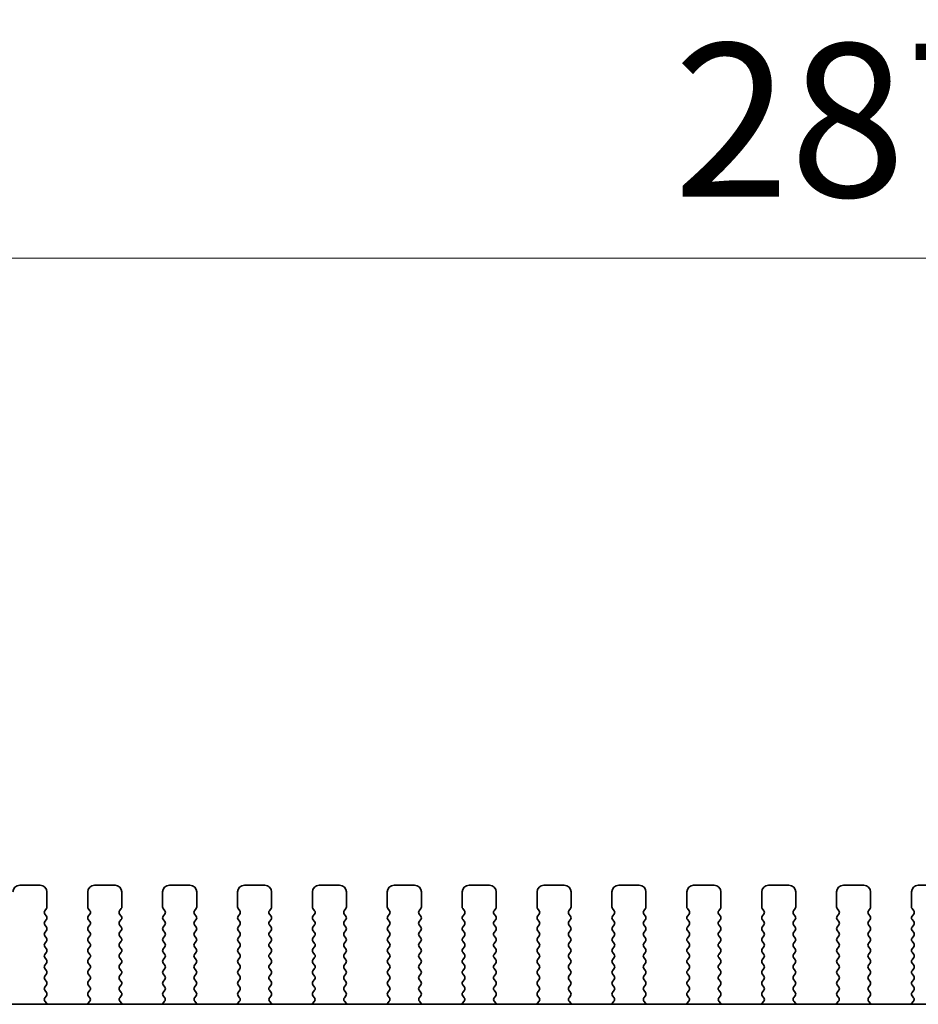
# Model space of a CAD drawing. Units: millimetres. Extents: x 0 to 7273, y 0 to 1264.
# Drawn here: x 1943 to 2009, y 603 to 675 of the extents above; entities that cross this region are included whole.
import ezdxf

# ---------------------------------------------------------------- set-up
doc = ezdxf.new("R2010")
doc.units = ezdxf.units.MM
doc.header["$LTSCALE"] = 3
doc.layers.get('Defpoints').update_dxf_attribs({"lineweight": 25})
for name, color, linetype, lineweight in [('Dimension (ISO)', 7, 'Continuous', 18), ('Dimension (ISO) @ 1', 7, 'Continuous', 18), ('Visible (ISO)', 7, 'Continuous', 35)]:
    doc.layers.add(name, color=color, linetype=linetype, lineweight=lineweight)
doc.styles.add('Note Text (TK)', font='MS PGothic.ttf')
doc.dimstyles.new('Default - Method 1b (TK)', dxfattribs={"dimscale": 3, "dimtxt": 2.5, "dimasz": 2.5, "dimexe": 1, "dimexo": 1.5, "dimgap": 1, "dimtad": 1, "dimrnd": 1e-08, "dimdsep": 46, "dimtxsty": 'Note Text (TK)', "dimcen": 0.09, "dimdle": 5, "dimclrd": 100, "dimclre": 100, "dimclrt": 7, "dimadec": 1, "dimazin": 1, "dimtfac": 1, "dimtmove": 0, "dimatfit": 3, "dimfxl": 1, "dimtolj": 1, "dimlwd": -1, "dimlwe": -1, "dimarcsym": 0})

# ---------------------------------------------------------------- blocks, each defined once
blk = doc.blocks.new('*D28')
at = {"layer": 'Defpoints', "color": 0}
for p in [(2170.404, 657.569), (1882.904, 603.569), (2170.404, 603.569)]:
    blk.add_point(p, dxfattribs=at)
at = {"layer": 'Dimension (ISO)', "color": 100}
for p, q in [((1882.904, 610.319), (1882.904, 662.069)), ((2170.404, 610.319), (2170.404, 662.069)), ((1894.154, 657.569), (2159.154, 657.569))]:
    blk.add_line(p, q, dxfattribs=at)
for points in [[(1894.154, 659.444), (1894.154, 655.694), (1882.904, 657.569)], [(2159.154, 659.444), (2159.154, 655.694), (2170.404, 657.569)]]:
    blk.add_solid(points, dxfattribs=at)
at = {"layer": 'Dimension (ISO)', "color": 7, "insert": (1991.434, 667.694), "char_height": 11.25, "attachment_point": 4, "style": 'Note Text (TK)'}
blk.add_mtext('\\A1;287.5±0.5', dxfattribs=at)

msp = doc.modelspace()

# ---------------------------------------------------------------- linework, layer by layer
at = {"layer": 'Visible (ISO)'}
for p, q in [((1944.9045, 611.508), (1943.4045, 611.508)), ((1950.4045, 611.508), (1948.9045, 611.508)), ((1955.9045, 611.508), (1954.4045, 611.508)), ((1961.4045, 611.508), (1959.9045, 611.508)), ((1966.9045, 611.508), (1965.4045, 611.508)), ((1972.4045, 611.508), (1970.9045, 611.508)), ((1977.9045, 611.508), (1976.4045, 611.508)), ((1983.4045, 611.508), (1981.9045, 611.508)), ((1988.9045, 611.508), (1987.4045, 611.508)), ((1994.4045, 611.508), (1992.9045, 611.508)), ((1999.9045, 611.508), (1998.4045, 611.508)), ((2005.4045, 611.508), (2003.9045, 611.508)), ((2010.9045, 611.508), (2009.4045, 611.508)), ((1945.4045, 609.908), (1945.4045, 611.008)), ((1948.4045, 611.008), (1948.4045, 609.908)), ((1950.9045, 609.908), (1950.9045, 611.008)), ((1953.9045, 611.008), (1953.9045, 609.908)), ((1956.4045, 609.908), (1956.4045, 611.008)), ((1959.4045, 611.008), (1959.4045, 609.908)), ((1961.9045, 609.908), (1961.9045, 611.008)), ((1964.9045, 611.008), (1964.9045, 609.908)), ((1967.4045, 609.908), (1967.4045, 611.008)), ((1970.4045, 611.008), (1970.4045, 609.908)), ((1972.9045, 609.908), (1972.9045, 611.008)), ((1975.9045, 611.008), (1975.9045, 609.908)), ((1978.4045, 609.908), (1978.4045, 611.008)), ((1981.4045, 611.008), (1981.4045, 609.908)), ((1983.9045, 609.908), (1983.9045, 611.008)), ((1986.9045, 611.008), (1986.9045, 609.908)), ((1989.4045, 609.908), (1989.4045, 611.008)), ((1992.4045, 611.008), (1992.4045, 609.908)), ((1994.9045, 609.908), (1994.9045, 611.008)), ((1997.9045, 611.008), (1997.9045, 609.908)), ((2000.4045, 609.908), (2000.4045, 611.008)), ((2003.4045, 611.008), (2003.4045, 609.908)), ((2005.9045, 609.908), (2005.9045, 611.008)), ((2008.9045, 611.008), (2008.9045, 609.908)), ((1945.2445, 609.628), (1945.3645, 609.788)), ((1948.4445, 609.788), (1948.5645, 609.628)), ((1950.7445, 609.628), (1950.8645, 609.788)), ((1953.9445, 609.788), (1954.0645, 609.628)), ((1956.2445, 609.628), (1956.3645, 609.788)), ((1959.4445, 609.788), (1959.5645, 609.628)), ((1961.7445, 609.628), (1961.8645, 609.788)), ((1964.9445, 609.788), (1965.0645, 609.628)), ((1967.2445, 609.628), (1967.3645, 609.788)), ((1970.4445, 609.788), (1970.5645, 609.628)), ((1972.7445, 609.628), (1972.8645, 609.788)), ((1975.9445, 609.788), (1976.0645, 609.628)), ((1978.2445, 609.628), (1978.3645, 609.788)), ((1981.4445, 609.788), (1981.5645, 609.628)), ((1983.7445, 609.628), (1983.8645, 609.788)), ((1986.9445, 609.788), (1987.0645, 609.628)), ((1989.2445, 609.628), (1989.3645, 609.788)), ((1992.4445, 609.788), (1992.5645, 609.628)), ((1994.7445, 609.628), (1994.8645, 609.788)), ((1997.9445, 609.788), (1998.0645, 609.628)), ((2000.2445, 609.628), (2000.3645, 609.788)), ((2003.4445, 609.788), (2003.5645, 609.628)), ((2005.7445, 609.628), (2005.8645, 609.788)), ((2008.9445, 609.788), (2009.0645, 609.628)), ((1945.3645, 609.228), (1945.2445, 609.388)), ((1945.2445, 608.828), (1945.3645, 608.988)), ((1948.5645, 609.388), (1948.4445, 609.228)), ((1948.4445, 608.988), (1948.5645, 608.828)), ((1950.8645, 609.228), (1950.7445, 609.388)), ((1950.7445, 608.828), (1950.8645, 608.988)), ((1954.0645, 609.388), (1953.9445, 609.228)), ((1953.9445, 608.988), (1954.0645, 608.828)), ((1956.3645, 609.228), (1956.2445, 609.388)), ((1956.2445, 608.828), (1956.3645, 608.988)), ((1959.5645, 609.388), (1959.4445, 609.228)), ((1959.4445, 608.988), (1959.5645, 608.828)), ((1961.8645, 609.228), (1961.7445, 609.388)), ((1961.7445, 608.828), (1961.8645, 608.988)), ((1965.0645, 609.388), (1964.9445, 609.228)), ((1964.9445, 608.988), (1965.0645, 608.828)), ((1967.3645, 609.228), (1967.2445, 609.388)), ((1967.2445, 608.828), (1967.3645, 608.988)), ((1970.5645, 609.388), (1970.4445, 609.228)), ((1970.4445, 608.988), (1970.5645, 608.828)), ((1972.8645, 609.228), (1972.7445, 609.388)), ((1972.7445, 608.828), (1972.8645, 608.988)), ((1976.0645, 609.388), (1975.9445, 609.228)), ((1975.9445, 608.988), (1976.0645, 608.828)), ((1978.3645, 609.228), (1978.2445, 609.388)), ((1978.2445, 608.828), (1978.3645, 608.988)), ((1981.5645, 609.388), (1981.4445, 609.228)), ((1981.4445, 608.988), (1981.5645, 608.828)), ((1983.8645, 609.228), (1983.7445, 609.388)), ((1983.7445, 608.828), (1983.8645, 608.988)), ((1987.0645, 609.388), (1986.9445, 609.228)), ((1986.9445, 608.988), (1987.0645, 608.828)), ((1989.3645, 609.228), (1989.2445, 609.388)), ((1989.2445, 608.828), (1989.3645, 608.988)), ((1992.5645, 609.388), (1992.4445, 609.228)), ((1992.4445, 608.988), (1992.5645, 608.828)), ((1994.8645, 609.228), (1994.7445, 609.388)), ((1994.7445, 608.828), (1994.8645, 608.988)), ((1998.0645, 609.388), (1997.9445, 609.228)), ((1997.9445, 608.988), (1998.0645, 608.828)), ((2000.3645, 609.228), (2000.2445, 609.388)), ((2000.2445, 608.828), (2000.3645, 608.988)), ((2003.5645, 609.388), (2003.4445, 609.228)), ((2003.4445, 608.988), (2003.5645, 608.828)), ((2005.8645, 609.228), (2005.7445, 609.388)), ((2005.7445, 608.828), (2005.8645, 608.988)), ((2009.0645, 609.388), (2008.9445, 609.228)), ((2008.9445, 608.988), (2009.0645, 608.828)), ((1945.3645, 608.428), (1945.2445, 608.588)), ((1948.5645, 608.588), (1948.4445, 608.428)), ((1950.8645, 608.428), (1950.7445, 608.588)), ((1954.0645, 608.588), (1953.9445, 608.428)), ((1956.3645, 608.428), (1956.2445, 608.588)), ((1959.5645, 608.588), (1959.4445, 608.428)), ((1961.8645, 608.428), (1961.7445, 608.588)), ((1965.0645, 608.588), (1964.9445, 608.428)), ((1967.3645, 608.428), (1967.2445, 608.588)), ((1970.5645, 608.588), (1970.4445, 608.428)), ((1972.8645, 608.428), (1972.7445, 608.588)), ((1976.0645, 608.588), (1975.9445, 608.428)), ((1978.3645, 608.428), (1978.2445, 608.588)), ((1981.5645, 608.588), (1981.4445, 608.428)), ((1983.8645, 608.428), (1983.7445, 608.588)), ((1987.0645, 608.588), (1986.9445, 608.428)), ((1989.3645, 608.428), (1989.2445, 608.588)), ((1992.5645, 608.588), (1992.4445, 608.428)), ((1994.8645, 608.428), (1994.7445, 608.588)), ((1998.0645, 608.588), (1997.9445, 608.428)), ((2000.3645, 608.428), (2000.2445, 608.588)), ((2003.5645, 608.588), (2003.4445, 608.428)), ((2005.8645, 608.428), (2005.7445, 608.588)), ((2009.0645, 608.588), (2008.9445, 608.428)), ((1945.2445, 608.028), (1945.3645, 608.188)), ((1945.3645, 607.628), (1945.2445, 607.788)), ((1948.4445, 608.188), (1948.5645, 608.028)), ((1948.5645, 607.788), (1948.4445, 607.628)), ((1950.7445, 608.028), (1950.8645, 608.188)), ((1950.8645, 607.628), (1950.7445, 607.788)), ((1953.9445, 608.188), (1954.0645, 608.028)), ((1954.0645, 607.788), (1953.9445, 607.628)), ((1956.2445, 608.028), (1956.3645, 608.188)), ((1956.3645, 607.628), (1956.2445, 607.788)), ((1959.4445, 608.188), (1959.5645, 608.028)), ((1959.5645, 607.788), (1959.4445, 607.628)), ((1961.7445, 608.028), (1961.8645, 608.188)), ((1961.8645, 607.628), (1961.7445, 607.788)), ((1964.9445, 608.188), (1965.0645, 608.028)), ((1965.0645, 607.788), (1964.9445, 607.628)), ((1967.2445, 608.028), (1967.3645, 608.188)), ((1967.3645, 607.628), (1967.2445, 607.788)), ((1970.4445, 608.188), (1970.5645, 608.028)), ((1970.5645, 607.788), (1970.4445, 607.628)), ((1972.7445, 608.028), (1972.8645, 608.188)), ((1972.8645, 607.628), (1972.7445, 607.788)), ((1975.9445, 608.188), (1976.0645, 608.028)), ((1976.0645, 607.788), (1975.9445, 607.628)), ((1978.2445, 608.028), (1978.3645, 608.188)), ((1978.3645, 607.628), (1978.2445, 607.788)), ((1981.4445, 608.188), (1981.5645, 608.028)), ((1981.5645, 607.788), (1981.4445, 607.628)), ((1983.7445, 608.028), (1983.8645, 608.188)), ((1983.8645, 607.628), (1983.7445, 607.788)), ((1986.9445, 608.188), (1987.0645, 608.028)), ((1987.0645, 607.788), (1986.9445, 607.628)), ((1989.2445, 608.028), (1989.3645, 608.188)), ((1989.3645, 607.628), (1989.2445, 607.788)), ((1992.4445, 608.188), (1992.5645, 608.028)), ((1992.5645, 607.788), (1992.4445, 607.628)), ((1994.7445, 608.028), (1994.8645, 608.188)), ((1994.8645, 607.628), (1994.7445, 607.788)), ((1997.9445, 608.188), (1998.0645, 608.028)), ((1998.0645, 607.788), (1997.9445, 607.628)), ((2000.2445, 608.028), (2000.3645, 608.188)), ((2000.3645, 607.628), (2000.2445, 607.788)), ((2003.4445, 608.188), (2003.5645, 608.028)), ((2003.5645, 607.788), (2003.4445, 607.628)), ((2005.7445, 608.028), (2005.8645, 608.188)), ((2005.8645, 607.628), (2005.7445, 607.788)), ((2008.9445, 608.188), (2009.0645, 608.028)), ((2009.0645, 607.788), (2008.9445, 607.628)), ((1945.2445, 607.228), (1945.3645, 607.388)), ((1945.3645, 606.828), (1945.2445, 606.988)), ((1948.4445, 607.388), (1948.5645, 607.228)), ((1948.5645, 606.988), (1948.4445, 606.828)), ((1950.7445, 607.228), (1950.8645, 607.388)), ((1950.8645, 606.828), (1950.7445, 606.988)), ((1953.9445, 607.388), (1954.0645, 607.228)), ((1954.0645, 606.988), (1953.9445, 606.828)), ((1956.2445, 607.228), (1956.3645, 607.388)), ((1956.3645, 606.828), (1956.2445, 606.988)), ((1959.4445, 607.388), (1959.5645, 607.228)), ((1959.5645, 606.988), (1959.4445, 606.828)), ((1961.7445, 607.228), (1961.8645, 607.388)), ((1961.8645, 606.828), (1961.7445, 606.988)), ((1964.9445, 607.388), (1965.0645, 607.228)), ((1965.0645, 606.988), (1964.9445, 606.828)), ((1967.2445, 607.228), (1967.3645, 607.388)), ((1967.3645, 606.828), (1967.2445, 606.988)), ((1970.4445, 607.388), (1970.5645, 607.228)), ((1970.5645, 606.988), (1970.4445, 606.828)), ((1972.7445, 607.228), (1972.8645, 607.388)), ((1972.8645, 606.828), (1972.7445, 606.988)), ((1975.9445, 607.388), (1976.0645, 607.228)), ((1976.0645, 606.988), (1975.9445, 606.828)), ((1978.2445, 607.228), (1978.3645, 607.388)), ((1978.3645, 606.828), (1978.2445, 606.988)), ((1981.4445, 607.388), (1981.5645, 607.228)), ((1981.5645, 606.988), (1981.4445, 606.828)), ((1983.7445, 607.228), (1983.8645, 607.388)), ((1983.8645, 606.828), (1983.7445, 606.988)), ((1986.9445, 607.388), (1987.0645, 607.228)), ((1987.0645, 606.988), (1986.9445, 606.828)), ((1989.2445, 607.228), (1989.3645, 607.388)), ((1989.3645, 606.828), (1989.2445, 606.988)), ((1992.4445, 607.388), (1992.5645, 607.228)), ((1992.5645, 606.988), (1992.4445, 606.828)), ((1994.7445, 607.228), (1994.8645, 607.388)), ((1994.8645, 606.828), (1994.7445, 606.988)), ((1997.9445, 607.388), (1998.0645, 607.228)), ((1998.0645, 606.988), (1997.9445, 606.828)), ((2000.2445, 607.228), (2000.3645, 607.388)), ((2000.3645, 606.828), (2000.2445, 606.988)), ((2003.4445, 607.388), (2003.5645, 607.228)), ((2003.5645, 606.988), (2003.4445, 606.828)), ((2005.7445, 607.228), (2005.8645, 607.388)), ((2005.8645, 606.828), (2005.7445, 606.988)), ((2008.9445, 607.388), (2009.0645, 607.228)), ((2009.0645, 606.988), (2008.9445, 606.828)), ((1945.2445, 606.428), (1945.3645, 606.588)), ((1945.3645, 606.028), (1945.2445, 606.188)), ((1948.4445, 606.588), (1948.5645, 606.428)), ((1948.5645, 606.188), (1948.4445, 606.028)), ((1950.7445, 606.428), (1950.8645, 606.588)), ((1950.8645, 606.028), (1950.7445, 606.188)), ((1953.9445, 606.588), (1954.0645, 606.428)), ((1954.0645, 606.188), (1953.9445, 606.028)), ((1956.2445, 606.428), (1956.3645, 606.588)), ((1956.3645, 606.028), (1956.2445, 606.188)), ((1959.4445, 606.588), (1959.5645, 606.428)), ((1959.5645, 606.188), (1959.4445, 606.028)), ((1961.7445, 606.428), (1961.8645, 606.588)), ((1961.8645, 606.028), (1961.7445, 606.188)), ((1964.9445, 606.588), (1965.0645, 606.428)), ((1965.0645, 606.188), (1964.9445, 606.028)), ((1967.2445, 606.428), (1967.3645, 606.588)), ((1967.3645, 606.028), (1967.2445, 606.188)), ((1970.4445, 606.588), (1970.5645, 606.428)), ((1970.5645, 606.188), (1970.4445, 606.028)), ((1972.7445, 606.428), (1972.8645, 606.588)), ((1972.8645, 606.028), (1972.7445, 606.188)), ((1975.9445, 606.588), (1976.0645, 606.428)), ((1976.0645, 606.188), (1975.9445, 606.028)), ((1978.2445, 606.428), (1978.3645, 606.588)), ((1978.3645, 606.028), (1978.2445, 606.188)), ((1981.4445, 606.588), (1981.5645, 606.428)), ((1981.5645, 606.188), (1981.4445, 606.028)), ((1983.7445, 606.428), (1983.8645, 606.588)), ((1983.8645, 606.028), (1983.7445, 606.188)), ((1986.9445, 606.588), (1987.0645, 606.428)), ((1987.0645, 606.188), (1986.9445, 606.028)), ((1989.2445, 606.428), (1989.3645, 606.588)), ((1989.3645, 606.028), (1989.2445, 606.188)), ((1992.4445, 606.588), (1992.5645, 606.428)), ((1992.5645, 606.188), (1992.4445, 606.028)), ((1994.7445, 606.428), (1994.8645, 606.588)), ((1994.8645, 606.028), (1994.7445, 606.188)), ((1997.9445, 606.588), (1998.0645, 606.428)), ((1998.0645, 606.188), (1997.9445, 606.028)), ((2000.2445, 606.428), (2000.3645, 606.588)), ((2000.3645, 606.028), (2000.2445, 606.188)), ((2003.4445, 606.588), (2003.5645, 606.428)), ((2003.5645, 606.188), (2003.4445, 606.028)), ((2005.7445, 606.428), (2005.8645, 606.588)), ((2005.8645, 606.028), (2005.7445, 606.188)), ((2008.9445, 606.588), (2009.0645, 606.428)), ((2009.0645, 606.188), (2008.9445, 606.028)), ((1945.2445, 605.628), (1945.3645, 605.788)), ((1945.3645, 605.228), (1945.2445, 605.388)), ((1948.4445, 605.788), (1948.5645, 605.628)), ((1948.5645, 605.388), (1948.4445, 605.228)), ((1950.7445, 605.628), (1950.8645, 605.788)), ((1950.8645, 605.228), (1950.7445, 605.388)), ((1953.9445, 605.788), (1954.0645, 605.628)), ((1954.0645, 605.388), (1953.9445, 605.228)), ((1956.2445, 605.628), (1956.3645, 605.788)), ((1956.3645, 605.228), (1956.2445, 605.388)), ((1959.4445, 605.788), (1959.5645, 605.628)), ((1959.5645, 605.388), (1959.4445, 605.228)), ((1961.7445, 605.628), (1961.8645, 605.788)), ((1961.8645, 605.228), (1961.7445, 605.388)), ((1964.9445, 605.788), (1965.0645, 605.628)), ((1965.0645, 605.388), (1964.9445, 605.228)), ((1967.2445, 605.628), (1967.3645, 605.788)), ((1967.3645, 605.228), (1967.2445, 605.388)), ((1970.4445, 605.788), (1970.5645, 605.628)), ((1970.5645, 605.388), (1970.4445, 605.228)), ((1972.7445, 605.628), (1972.8645, 605.788)), ((1972.8645, 605.228), (1972.7445, 605.388)), ((1975.9445, 605.788), (1976.0645, 605.628)), ((1976.0645, 605.388), (1975.9445, 605.228)), ((1978.2445, 605.628), (1978.3645, 605.788)), ((1978.3645, 605.228), (1978.2445, 605.388)), ((1981.4445, 605.788), (1981.5645, 605.628)), ((1981.5645, 605.388), (1981.4445, 605.228)), ((1983.7445, 605.628), (1983.8645, 605.788)), ((1983.8645, 605.228), (1983.7445, 605.388)), ((1986.9445, 605.788), (1987.0645, 605.628)), ((1987.0645, 605.388), (1986.9445, 605.228)), ((1989.2445, 605.628), (1989.3645, 605.788)), ((1989.3645, 605.228), (1989.2445, 605.388)), ((1992.4445, 605.788), (1992.5645, 605.628)), ((1992.5645, 605.388), (1992.4445, 605.228)), ((1994.7445, 605.628), (1994.8645, 605.788)), ((1994.8645, 605.228), (1994.7445, 605.388)), ((1997.9445, 605.788), (1998.0645, 605.628)), ((1998.0645, 605.388), (1997.9445, 605.228)), ((2000.2445, 605.628), (2000.3645, 605.788)), ((2000.3645, 605.228), (2000.2445, 605.388)), ((2003.4445, 605.788), (2003.5645, 605.628)), ((2003.5645, 605.388), (2003.4445, 605.228)), ((2005.7445, 605.628), (2005.8645, 605.788)), ((2005.8645, 605.228), (2005.7445, 605.388)), ((2008.9445, 605.788), (2009.0645, 605.628)), ((2009.0645, 605.388), (2008.9445, 605.228)), ((1945.2445, 604.828), (1945.3645, 604.988)), ((1945.3645, 604.428), (1945.2445, 604.588)), ((1948.4445, 604.988), (1948.5645, 604.828)), ((1948.5645, 604.588), (1948.4445, 604.428)), ((1950.7445, 604.828), (1950.8645, 604.988)), ((1950.8645, 604.428), (1950.7445, 604.588)), ((1953.9445, 604.988), (1954.0645, 604.828)), ((1954.0645, 604.588), (1953.9445, 604.428)), ((1956.2445, 604.828), (1956.3645, 604.988)), ((1956.3645, 604.428), (1956.2445, 604.588)), ((1959.4445, 604.988), (1959.5645, 604.828)), ((1959.5645, 604.588), (1959.4445, 604.428)), ((1961.7445, 604.828), (1961.8645, 604.988)), ((1961.8645, 604.428), (1961.7445, 604.588)), ((1964.9445, 604.988), (1965.0645, 604.828)), ((1965.0645, 604.588), (1964.9445, 604.428)), ((1967.2445, 604.828), (1967.3645, 604.988)), ((1967.3645, 604.428), (1967.2445, 604.588)), ((1970.4445, 604.988), (1970.5645, 604.828)), ((1970.5645, 604.588), (1970.4445, 604.428)), ((1972.7445, 604.828), (1972.8645, 604.988)), ((1972.8645, 604.428), (1972.7445, 604.588)), ((1975.9445, 604.988), (1976.0645, 604.828)), ((1976.0645, 604.588), (1975.9445, 604.428)), ((1978.2445, 604.828), (1978.3645, 604.988)), ((1978.3645, 604.428), (1978.2445, 604.588)), ((1981.4445, 604.988), (1981.5645, 604.828)), ((1981.5645, 604.588), (1981.4445, 604.428)), ((1983.7445, 604.828), (1983.8645, 604.988)), ((1983.8645, 604.428), (1983.7445, 604.588)), ((1986.9445, 604.988), (1987.0645, 604.828)), ((1987.0645, 604.588), (1986.9445, 604.428)), ((1989.2445, 604.828), (1989.3645, 604.988)), ((1989.3645, 604.428), (1989.2445, 604.588)), ((1992.4445, 604.988), (1992.5645, 604.828)), ((1992.5645, 604.588), (1992.4445, 604.428)), ((1994.7445, 604.828), (1994.8645, 604.988)), ((1994.8645, 604.428), (1994.7445, 604.588)), ((1997.9445, 604.988), (1998.0645, 604.828)), ((1998.0645, 604.588), (1997.9445, 604.428)), ((2000.2445, 604.828), (2000.3645, 604.988)), ((2000.3645, 604.428), (2000.2445, 604.588)), ((2003.4445, 604.988), (2003.5645, 604.828)), ((2003.5645, 604.588), (2003.4445, 604.428)), ((2005.7445, 604.828), (2005.8645, 604.988)), ((2005.8645, 604.428), (2005.7445, 604.588)), ((2008.9445, 604.988), (2009.0645, 604.828)), ((2009.0645, 604.588), (2008.9445, 604.428)), ((1945.2445, 604.028), (1945.3645, 604.188)), ((1948.4445, 604.188), (1948.5645, 604.028)), ((1950.7445, 604.028), (1950.8645, 604.188)), ((1953.9445, 604.188), (1954.0645, 604.028)), ((1956.2445, 604.028), (1956.3645, 604.188)), ((1959.4445, 604.188), (1959.5645, 604.028)), ((1961.7445, 604.028), (1961.8645, 604.188)), ((1964.9445, 604.188), (1965.0645, 604.028)), ((1967.2445, 604.028), (1967.3645, 604.188)), ((1970.4445, 604.188), (1970.5645, 604.028)), ((1972.7445, 604.028), (1972.8645, 604.188)), ((1975.9445, 604.188), (1976.0645, 604.028)), ((1978.2445, 604.028), (1978.3645, 604.188)), ((1981.4445, 604.188), (1981.5645, 604.028)), ((1983.7445, 604.028), (1983.8645, 604.188)), ((1986.9445, 604.188), (1987.0645, 604.028)), ((1989.2445, 604.028), (1989.3645, 604.188)), ((1992.4445, 604.188), (1992.5645, 604.028)), ((1994.7445, 604.028), (1994.8645, 604.188)), ((1997.9445, 604.188), (1998.0645, 604.028)), ((2000.2445, 604.028), (2000.3645, 604.188)), ((2003.4445, 604.188), (2003.5645, 604.028)), ((2005.7445, 604.028), (2005.8645, 604.188)), ((2008.9445, 604.188), (2009.0645, 604.028)), ((1945.3645, 603.628), (1945.2445, 603.788)), ((1945.25, 603.2353), (1945.3645, 603.388)), ((1948.5645, 603.788), (1948.4445, 603.628)), ((1948.4445, 603.388), (1948.559, 603.2353)), ((1950.8645, 603.628), (1950.7445, 603.788)), ((1950.75, 603.2353), (1950.8645, 603.388)), ((1954.0645, 603.788), (1953.9445, 603.628)), ((1953.9445, 603.388), (1954.059, 603.2353)), ((1956.3645, 603.628), (1956.2445, 603.788)), ((1956.25, 603.2353), (1956.3645, 603.388)), ((1959.5645, 603.788), (1959.4445, 603.628)), ((1959.4445, 603.388), (1959.559, 603.2353)), ((1961.8645, 603.628), (1961.7445, 603.788)), ((1961.75, 603.2353), (1961.8645, 603.388)), ((1965.0645, 603.788), (1964.9445, 603.628)), ((1964.9445, 603.388), (1965.059, 603.2353)), ((1967.3645, 603.628), (1967.2445, 603.788)), ((1967.25, 603.2353), (1967.3645, 603.388)), ((1970.5645, 603.788), (1970.4445, 603.628)), ((1970.4445, 603.388), (1970.559, 603.2353)), ((1972.8645, 603.628), (1972.7445, 603.788)), ((1972.75, 603.2353), (1972.8645, 603.388)), ((1976.0645, 603.788), (1975.9445, 603.628)), ((1975.9445, 603.388), (1976.059, 603.2353)), ((1978.3645, 603.628), (1978.2445, 603.788)), ((1978.25, 603.2353), (1978.3645, 603.388)), ((1981.5645, 603.788), (1981.4445, 603.628)), ((1981.4445, 603.388), (1981.559, 603.2353)), ((1983.8645, 603.628), (1983.7445, 603.788)), ((1983.75, 603.2353), (1983.8645, 603.388)), ((1987.0645, 603.788), (1986.9445, 603.628)), ((1986.9445, 603.388), (1987.059, 603.2353)), ((1989.3645, 603.628), (1989.2445, 603.788)), ((1989.25, 603.2353), (1989.3645, 603.388)), ((1992.5645, 603.788), (1992.4445, 603.628)), ((1992.4445, 603.388), (1992.559, 603.2353)), ((1994.8645, 603.628), (1994.7445, 603.788)), ((1994.75, 603.2353), (1994.8645, 603.388)), ((1998.0645, 603.788), (1997.9445, 603.628)), ((1997.9445, 603.388), (1998.059, 603.2353)), ((2000.3645, 603.628), (2000.2445, 603.788)), ((2000.25, 603.2353), (2000.3645, 603.388)), ((2003.5645, 603.788), (2003.4445, 603.628)), ((2003.4445, 603.388), (2003.559, 603.2353)), ((2005.8645, 603.628), (2005.7445, 603.788)), ((2005.75, 603.2353), (2005.8645, 603.388)), ((2009.0645, 603.788), (2008.9445, 603.628)), ((2008.9445, 603.388), (2009.059, 603.2353)), ((2148.683, 602.758), (1904.626, 602.758)), ((1945.4013, 602.8155), (1945.2571, 602.9864)), ((1948.5518, 602.9864), (1948.4076, 602.8155)), ((1950.9013, 602.8155), (1950.7571, 602.9864)), ((1954.0518, 602.9864), (1953.9076, 602.8155)), ((1956.4013, 602.8155), (1956.2571, 602.9864)), ((1959.5518, 602.9864), (1959.4076, 602.8155)), ((1961.9013, 602.8155), (1961.7571, 602.9864)), ((1965.0518, 602.9864), (1964.9076, 602.8155)), ((1967.4013, 602.8155), (1967.2571, 602.9864)), ((1970.5518, 602.9864), (1970.4076, 602.8155)), ((1972.9013, 602.8155), (1972.7571, 602.9864)), ((1976.0518, 602.9864), (1975.9076, 602.8155)), ((1978.4013, 602.8155), (1978.2571, 602.9864)), ((1981.5518, 602.9864), (1981.4076, 602.8155)), ((1983.9013, 602.8155), (1983.7571, 602.9864)), ((1987.0518, 602.9864), (1986.9076, 602.8155)), ((1989.4013, 602.8155), (1989.2571, 602.9864)), ((1992.5518, 602.9864), (1992.4076, 602.8155)), ((1994.9013, 602.8155), (1994.7571, 602.9864)), ((1998.0518, 602.9864), (1997.9076, 602.8155)), ((2000.4013, 602.8155), (2000.2571, 602.9864)), ((2003.5518, 602.9864), (2003.4076, 602.8155)), ((2005.9013, 602.8155), (2005.7571, 602.9864)), ((2009.0518, 602.9864), (2008.9076, 602.8155))]:
    msp.add_line(p, q, dxfattribs=at)
for centre, radius, start, end in [((1943.4045, 611.008), 0.5, 90, 180), ((1944.9045, 611.008), 0.5, 0, 90), ((1948.9045, 611.008), 0.5, 90, 180), ((1950.4045, 611.008), 0.5, 0, 90), ((1954.4045, 611.008), 0.5, 90, 180), ((1955.9045, 611.008), 0.5, 0, 90), ((1959.9045, 611.008), 0.5, 90, 180), ((1961.4045, 611.008), 0.5, 0, 90), ((1965.4045, 611.008), 0.5, 90, 180), ((1966.9045, 611.008), 0.5, 0, 90), ((1970.9045, 611.008), 0.5, 90, 180), ((1972.4045, 611.008), 0.5, 0, 90), ((1976.4045, 611.008), 0.5, 90, 180), ((1977.9045, 611.008), 0.5, 0, 90), ((1981.9045, 611.008), 0.5, 90, 180), ((1983.4045, 611.008), 0.5, 0, 90), ((1987.4045, 611.008), 0.5, 90, 180), ((1988.9045, 611.008), 0.5, 0, 90), ((1992.9045, 611.008), 0.5, 90, 180), ((1994.4045, 611.008), 0.5, 0, 90), ((1998.4045, 611.008), 0.5, 90, 180), ((1999.9045, 611.008), 0.5, 0, 90), ((2003.9045, 611.008), 0.5, 90, 180), ((2005.4045, 611.008), 0.5, 0, 90), ((2009.4045, 611.008), 0.5, 90, 180), ((1945.2045, 609.908), 0.2, 323.130102, 0), ((1948.6045, 609.908), 0.2, 180, 216.869898), ((1950.7045, 609.908), 0.2, 323.130102, 0), ((1954.1045, 609.908), 0.2, 180, 216.869898), ((1956.2045, 609.908), 0.2, 323.130102, 0), ((1959.6045, 609.908), 0.2, 180, 216.869898), ((1961.7045, 609.908), 0.2, 323.130102, 0), ((1965.1045, 609.908), 0.2, 180, 216.869898), ((1967.2045, 609.908), 0.2, 323.130102, 0), ((1970.6045, 609.908), 0.2, 180, 216.869898), ((1972.7045, 609.908), 0.2, 323.130102, 0), ((1976.1045, 609.908), 0.2, 180, 216.869898), ((1978.2045, 609.908), 0.2, 323.130102, 0), ((1981.6045, 609.908), 0.2, 180, 216.869898), ((1983.7045, 609.908), 0.2, 323.130102, 0), ((1987.1045, 609.908), 0.2, 180, 216.869898), ((1989.2045, 609.908), 0.2, 323.130102, 0), ((1992.6045, 609.908), 0.2, 180, 216.869898), ((1994.7045, 609.908), 0.2, 323.130102, 0), ((1998.1045, 609.908), 0.2, 180, 216.869898), ((2000.2045, 609.908), 0.2, 323.130102, 0), ((2003.6045, 609.908), 0.2, 180, 216.869898), ((2005.7045, 609.908), 0.2, 323.130102, 0), ((2009.1045, 609.908), 0.2, 180, 216.869898), ((1945.4045, 609.508), 0.2, 143.130102, 216.869898), ((1945.2045, 609.108), 0.2, 323.130102, 36.869898), ((1948.6045, 609.108), 0.2, 143.130102, 216.869898), ((1948.4045, 609.508), 0.2, 323.130102, 36.869898), ((1950.9045, 609.508), 0.2, 143.130102, 216.869898), ((1950.7045, 609.108), 0.2, 323.130102, 36.869898), ((1954.1045, 609.108), 0.2, 143.130102, 216.869898), ((1953.9045, 609.508), 0.2, 323.130102, 36.869898), ((1956.4045, 609.508), 0.2, 143.130102, 216.869898), ((1956.2045, 609.108), 0.2, 323.130102, 36.869898), ((1959.6045, 609.108), 0.2, 143.130102, 216.869898), ((1959.4045, 609.508), 0.2, 323.130102, 36.869898), ((1961.9045, 609.508), 0.2, 143.130102, 216.869898), ((1961.7045, 609.108), 0.2, 323.130102, 36.869898), ((1965.1045, 609.108), 0.2, 143.130102, 216.869898), ((1964.9045, 609.508), 0.2, 323.130102, 36.869898), ((1967.4045, 609.508), 0.2, 143.130102, 216.869898), ((1967.2045, 609.108), 0.2, 323.130102, 36.869898), ((1970.6045, 609.108), 0.2, 143.130102, 216.869898), ((1970.4045, 609.508), 0.2, 323.130102, 36.869898), ((1972.9045, 609.508), 0.2, 143.130102, 216.869898), ((1972.7045, 609.108), 0.2, 323.130102, 36.869898), ((1976.1045, 609.108), 0.2, 143.130102, 216.869898), ((1975.9045, 609.508), 0.2, 323.130102, 36.869898), ((1978.4045, 609.508), 0.2, 143.130102, 216.869898), ((1978.2045, 609.108), 0.2, 323.130102, 36.869898), ((1981.6045, 609.108), 0.2, 143.130102, 216.869898), ((1981.4045, 609.508), 0.2, 323.130102, 36.869898), ((1983.9045, 609.508), 0.2, 143.130102, 216.869898), ((1983.7045, 609.108), 0.2, 323.130102, 36.869898), ((1987.1045, 609.108), 0.2, 143.130102, 216.869898), ((1986.9045, 609.508), 0.2, 323.130102, 36.869898), ((1989.4045, 609.508), 0.2, 143.130102, 216.869898), ((1989.2045, 609.108), 0.2, 323.130102, 36.869898), ((1992.6045, 609.108), 0.2, 143.130102, 216.869898), ((1992.4045, 609.508), 0.2, 323.130102, 36.869898), ((1994.9045, 609.508), 0.2, 143.130102, 216.869898), ((1994.7045, 609.108), 0.2, 323.130102, 36.869898), ((1998.1045, 609.108), 0.2, 143.130102, 216.869898), ((1997.9045, 609.508), 0.2, 323.130102, 36.869898), ((2000.4045, 609.508), 0.2, 143.130102, 216.869898), ((2000.2045, 609.108), 0.2, 323.130102, 36.869898), ((2003.6045, 609.108), 0.2, 143.130102, 216.869898), ((2003.4045, 609.508), 0.2, 323.130102, 36.869898), ((2005.9045, 609.508), 0.2, 143.130102, 216.869898), ((2005.7045, 609.108), 0.2, 323.130102, 36.869898), ((2009.1045, 609.108), 0.2, 143.130102, 216.869898), ((2008.9045, 609.508), 0.2, 323.130102, 36.869898), ((1945.4045, 608.708), 0.2, 143.130102, 216.869898), ((1945.2045, 608.308), 0.2, 323.130102, 36.869898), ((1948.6045, 608.308), 0.2, 143.130102, 216.869898), ((1948.4045, 608.708), 0.2, 323.130102, 36.869898), ((1950.9045, 608.708), 0.2, 143.130102, 216.869898), ((1950.7045, 608.308), 0.2, 323.130102, 36.869898), ((1954.1045, 608.308), 0.2, 143.130102, 216.869898), ((1953.9045, 608.708), 0.2, 323.130102, 36.869898), ((1956.4045, 608.708), 0.2, 143.130102, 216.869898), ((1956.2045, 608.308), 0.2, 323.130102, 36.869898), ((1959.6045, 608.308), 0.2, 143.130102, 216.869898), ((1959.4045, 608.708), 0.2, 323.130102, 36.869898), ((1961.9045, 608.708), 0.2, 143.130102, 216.869898), ((1961.7045, 608.308), 0.2, 323.130102, 36.869898), ((1965.1045, 608.308), 0.2, 143.130102, 216.869898), ((1964.9045, 608.708), 0.2, 323.130102, 36.869898), ((1967.4045, 608.708), 0.2, 143.130102, 216.869898), ((1967.2045, 608.308), 0.2, 323.130102, 36.869898), ((1970.6045, 608.308), 0.2, 143.130102, 216.869898), ((1970.4045, 608.708), 0.2, 323.130102, 36.869898), ((1972.9045, 608.708), 0.2, 143.130102, 216.869898), ((1972.7045, 608.308), 0.2, 323.130102, 36.869898), ((1976.1045, 608.308), 0.2, 143.130102, 216.869898), ((1975.9045, 608.708), 0.2, 323.130102, 36.869898), ((1978.4045, 608.708), 0.2, 143.130102, 216.869898), ((1978.2045, 608.308), 0.2, 323.130102, 36.869898), ((1981.6045, 608.308), 0.2, 143.130102, 216.869898), ((1981.4045, 608.708), 0.2, 323.130102, 36.869898), ((1983.9045, 608.708), 0.2, 143.130102, 216.869898), ((1983.7045, 608.308), 0.2, 323.130102, 36.869898), ((1987.1045, 608.308), 0.2, 143.130102, 216.869898), ((1986.9045, 608.708), 0.2, 323.130102, 36.869898), ((1989.4045, 608.708), 0.2, 143.130102, 216.869898), ((1989.2045, 608.308), 0.2, 323.130102, 36.869898), ((1992.6045, 608.308), 0.2, 143.130102, 216.869898), ((1992.4045, 608.708), 0.2, 323.130102, 36.869898), ((1994.9045, 608.708), 0.2, 143.130102, 216.869898), ((1994.7045, 608.308), 0.2, 323.130102, 36.869898), ((1998.1045, 608.308), 0.2, 143.130102, 216.869898), ((1997.9045, 608.708), 0.2, 323.130102, 36.869898), ((2000.4045, 608.708), 0.2, 143.130102, 216.869898), ((2000.2045, 608.308), 0.2, 323.130102, 36.869898), ((2003.6045, 608.308), 0.2, 143.130102, 216.869898), ((2003.4045, 608.708), 0.2, 323.130102, 36.869898), ((2005.9045, 608.708), 0.2, 143.130102, 216.869898), ((2005.7045, 608.308), 0.2, 323.130102, 36.869898), ((2009.1045, 608.308), 0.2, 143.130102, 216.869898), ((2008.9045, 608.708), 0.2, 323.130102, 36.869898), ((1945.4045, 607.908), 0.2, 143.130102, 216.869898), ((1945.2045, 607.508), 0.2, 323.130102, 36.869898), ((1948.6045, 607.508), 0.2, 143.130102, 216.869898), ((1948.4045, 607.908), 0.2, 323.130102, 36.869898), ((1950.9045, 607.908), 0.2, 143.130102, 216.869898), ((1950.7045, 607.508), 0.2, 323.130102, 36.869898), ((1954.1045, 607.508), 0.2, 143.130102, 216.869898), ((1953.9045, 607.908), 0.2, 323.130102, 36.869898), ((1956.4045, 607.908), 0.2, 143.130102, 216.869898), ((1956.2045, 607.508), 0.2, 323.130102, 36.869898), ((1959.6045, 607.508), 0.2, 143.130102, 216.869898), ((1959.4045, 607.908), 0.2, 323.130102, 36.869898), ((1961.9045, 607.908), 0.2, 143.130102, 216.869898), ((1961.7045, 607.508), 0.2, 323.130102, 36.869898), ((1965.1045, 607.508), 0.2, 143.130102, 216.869898), ((1964.9045, 607.908), 0.2, 323.130102, 36.869898), ((1967.4045, 607.908), 0.2, 143.130102, 216.869898), ((1967.2045, 607.508), 0.2, 323.130102, 36.869898), ((1970.6045, 607.508), 0.2, 143.130102, 216.869898), ((1970.4045, 607.908), 0.2, 323.130102, 36.869898), ((1972.9045, 607.908), 0.2, 143.130102, 216.869898), ((1972.7045, 607.508), 0.2, 323.130102, 36.869898), ((1976.1045, 607.508), 0.2, 143.130102, 216.869898), ((1975.9045, 607.908), 0.2, 323.130102, 36.869898), ((1978.4045, 607.908), 0.2, 143.130102, 216.869898), ((1978.2045, 607.508), 0.2, 323.130102, 36.869898), ((1981.6045, 607.508), 0.2, 143.130102, 216.869898), ((1981.4045, 607.908), 0.2, 323.130102, 36.869898), ((1983.9045, 607.908), 0.2, 143.130102, 216.869898), ((1983.7045, 607.508), 0.2, 323.130102, 36.869898), ((1987.1045, 607.508), 0.2, 143.130102, 216.869898), ((1986.9045, 607.908), 0.2, 323.130102, 36.869898), ((1989.4045, 607.908), 0.2, 143.130102, 216.869898), ((1989.2045, 607.508), 0.2, 323.130102, 36.869898), ((1992.6045, 607.508), 0.2, 143.130102, 216.869898), ((1992.4045, 607.908), 0.2, 323.130102, 36.869898), ((1994.9045, 607.908), 0.2, 143.130102, 216.869898), ((1994.7045, 607.508), 0.2, 323.130102, 36.869898), ((1998.1045, 607.508), 0.2, 143.130102, 216.869898), ((1997.9045, 607.908), 0.2, 323.130102, 36.869898), ((2000.4045, 607.908), 0.2, 143.130102, 216.869898), ((2000.2045, 607.508), 0.2, 323.130102, 36.869898), ((2003.6045, 607.508), 0.2, 143.130102, 216.869898), ((2003.4045, 607.908), 0.2, 323.130102, 36.869898), ((2005.9045, 607.908), 0.2, 143.130102, 216.869898), ((2005.7045, 607.508), 0.2, 323.130102, 36.869898), ((2009.1045, 607.508), 0.2, 143.130102, 216.869898), ((2008.9045, 607.908), 0.2, 323.130102, 36.869898), ((1945.4045, 607.108), 0.2, 143.130102, 216.869898), ((1945.2045, 606.708), 0.2, 323.130102, 36.869898), ((1948.6045, 606.708), 0.2, 143.130102, 216.869898), ((1948.4045, 607.108), 0.2, 323.130102, 36.869898), ((1950.9045, 607.108), 0.2, 143.130102, 216.869898), ((1950.7045, 606.708), 0.2, 323.130102, 36.869898), ((1954.1045, 606.708), 0.2, 143.130102, 216.869898), ((1953.9045, 607.108), 0.2, 323.130102, 36.869898), ((1956.4045, 607.108), 0.2, 143.130102, 216.869898), ((1956.2045, 606.708), 0.2, 323.130102, 36.869898), ((1959.6045, 606.708), 0.2, 143.130102, 216.869898), ((1959.4045, 607.108), 0.2, 323.130102, 36.869898), ((1961.9045, 607.108), 0.2, 143.130102, 216.869898), ((1961.7045, 606.708), 0.2, 323.130102, 36.869898), ((1965.1045, 606.708), 0.2, 143.130102, 216.869898), ((1964.9045, 607.108), 0.2, 323.130102, 36.869898), ((1967.4045, 607.108), 0.2, 143.130102, 216.869898), ((1967.2045, 606.708), 0.2, 323.130102, 36.869898), ((1970.6045, 606.708), 0.2, 143.130102, 216.869898), ((1970.4045, 607.108), 0.2, 323.130102, 36.869898), ((1972.9045, 607.108), 0.2, 143.130102, 216.869898), ((1972.7045, 606.708), 0.2, 323.130102, 36.869898), ((1976.1045, 606.708), 0.2, 143.130102, 216.869898), ((1975.9045, 607.108), 0.2, 323.130102, 36.869898), ((1978.4045, 607.108), 0.2, 143.130102, 216.869898), ((1978.2045, 606.708), 0.2, 323.130102, 36.869898), ((1981.6045, 606.708), 0.2, 143.130102, 216.869898), ((1981.4045, 607.108), 0.2, 323.130102, 36.869898), ((1983.9045, 607.108), 0.2, 143.130102, 216.869898), ((1983.7045, 606.708), 0.2, 323.130102, 36.869898), ((1987.1045, 606.708), 0.2, 143.130102, 216.869898), ((1986.9045, 607.108), 0.2, 323.130102, 36.869898), ((1989.4045, 607.108), 0.2, 143.130102, 216.869898), ((1989.2045, 606.708), 0.2, 323.130102, 36.869898), ((1992.6045, 606.708), 0.2, 143.130102, 216.869898), ((1992.4045, 607.108), 0.2, 323.130102, 36.869898), ((1994.9045, 607.108), 0.2, 143.130102, 216.869898), ((1994.7045, 606.708), 0.2, 323.130102, 36.869898), ((1998.1045, 606.708), 0.2, 143.130102, 216.869898), ((1997.9045, 607.108), 0.2, 323.130102, 36.869898), ((2000.4045, 607.108), 0.2, 143.130102, 216.869898), ((2000.2045, 606.708), 0.2, 323.130102, 36.869898), ((2003.6045, 606.708), 0.2, 143.130102, 216.869898), ((2003.4045, 607.108), 0.2, 323.130102, 36.869898), ((2005.9045, 607.108), 0.2, 143.130102, 216.869898), ((2005.7045, 606.708), 0.2, 323.130102, 36.869898), ((2009.1045, 606.708), 0.2, 143.130102, 216.869898), ((2008.9045, 607.108), 0.2, 323.130102, 36.869898), ((1945.4045, 606.308), 0.2, 143.130102, 216.869898), ((1948.4045, 606.308), 0.2, 323.130102, 36.869898), ((1950.9045, 606.308), 0.2, 143.130102, 216.869898), ((1953.9045, 606.308), 0.2, 323.130102, 36.869898), ((1956.4045, 606.308), 0.2, 143.130102, 216.869898), ((1959.4045, 606.308), 0.2, 323.130102, 36.869898), ((1961.9045, 606.308), 0.2, 143.130102, 216.869898), ((1964.9045, 606.308), 0.2, 323.130102, 36.869898), ((1967.4045, 606.308), 0.2, 143.130102, 216.869898), ((1970.4045, 606.308), 0.2, 323.130102, 36.869898), ((1972.9045, 606.308), 0.2, 143.130102, 216.869898), ((1975.9045, 606.308), 0.2, 323.130102, 36.869898), ((1978.4045, 606.308), 0.2, 143.130102, 216.869898), ((1981.4045, 606.308), 0.2, 323.130102, 36.869898), ((1983.9045, 606.308), 0.2, 143.130102, 216.869898), ((1986.9045, 606.308), 0.2, 323.130102, 36.869898), ((1989.4045, 606.308), 0.2, 143.130102, 216.869898), ((1992.4045, 606.308), 0.2, 323.130102, 36.869898), ((1994.9045, 606.308), 0.2, 143.130102, 216.869898), ((1997.9045, 606.308), 0.2, 323.130102, 36.869898), ((2000.4045, 606.308), 0.2, 143.130102, 216.869898), ((2003.4045, 606.308), 0.2, 323.130102, 36.869898), ((2005.9045, 606.308), 0.2, 143.130102, 216.869898), ((2008.9045, 606.308), 0.2, 323.130102, 36.869898), ((1945.4045, 605.508), 0.2, 143.130102, 216.869898), ((1945.2045, 605.908), 0.2, 323.130102, 36.869898), ((1948.6045, 605.908), 0.2, 143.130102, 216.869898), ((1948.4045, 605.508), 0.2, 323.130102, 36.869898), ((1950.9045, 605.508), 0.2, 143.130102, 216.869898), ((1950.7045, 605.908), 0.2, 323.130102, 36.869898), ((1954.1045, 605.908), 0.2, 143.130102, 216.869898), ((1953.9045, 605.508), 0.2, 323.130102, 36.869898), ((1956.4045, 605.508), 0.2, 143.130102, 216.869898), ((1956.2045, 605.908), 0.2, 323.130102, 36.869898), ((1959.6045, 605.908), 0.2, 143.130102, 216.869898), ((1959.4045, 605.508), 0.2, 323.130102, 36.869898), ((1961.9045, 605.508), 0.2, 143.130102, 216.869898), ((1961.7045, 605.908), 0.2, 323.130102, 36.869898), ((1965.1045, 605.908), 0.2, 143.130102, 216.869898), ((1964.9045, 605.508), 0.2, 323.130102, 36.869898), ((1967.4045, 605.508), 0.2, 143.130102, 216.869898), ((1967.2045, 605.908), 0.2, 323.130102, 36.869898), ((1970.6045, 605.908), 0.2, 143.130102, 216.869898), ((1970.4045, 605.508), 0.2, 323.130102, 36.869898), ((1972.9045, 605.508), 0.2, 143.130102, 216.869898), ((1972.7045, 605.908), 0.2, 323.130102, 36.869898), ((1976.1045, 605.908), 0.2, 143.130102, 216.869898), ((1975.9045, 605.508), 0.2, 323.130102, 36.869898), ((1978.4045, 605.508), 0.2, 143.130102, 216.869898), ((1978.2045, 605.908), 0.2, 323.130102, 36.869898), ((1981.6045, 605.908), 0.2, 143.130102, 216.869898), ((1981.4045, 605.508), 0.2, 323.130102, 36.869898), ((1983.9045, 605.508), 0.2, 143.130102, 216.869898), ((1983.7045, 605.908), 0.2, 323.130102, 36.869898), ((1987.1045, 605.908), 0.2, 143.130102, 216.869898), ((1986.9045, 605.508), 0.2, 323.130102, 36.869898), ((1989.4045, 605.508), 0.2, 143.130102, 216.869898), ((1989.2045, 605.908), 0.2, 323.130102, 36.869898), ((1992.6045, 605.908), 0.2, 143.130102, 216.869898), ((1992.4045, 605.508), 0.2, 323.130102, 36.869898), ((1994.9045, 605.508), 0.2, 143.130102, 216.869898), ((1994.7045, 605.908), 0.2, 323.130102, 36.869898), ((1998.1045, 605.908), 0.2, 143.130102, 216.869898), ((1997.9045, 605.508), 0.2, 323.130102, 36.869898), ((2000.4045, 605.508), 0.2, 143.130102, 216.869898), ((2000.2045, 605.908), 0.2, 323.130102, 36.869898), ((2003.6045, 605.908), 0.2, 143.130102, 216.869898), ((2003.4045, 605.508), 0.2, 323.130102, 36.869898), ((2005.9045, 605.508), 0.2, 143.130102, 216.869898), ((2005.7045, 605.908), 0.2, 323.130102, 36.869898), ((2009.1045, 605.908), 0.2, 143.130102, 216.869898), ((2008.9045, 605.508), 0.2, 323.130102, 36.869898), ((1945.4045, 604.708), 0.2, 143.130102, 216.869898), ((1945.2045, 605.108), 0.2, 323.130102, 36.869898), ((1948.6045, 605.108), 0.2, 143.130102, 216.869898), ((1948.4045, 604.708), 0.2, 323.130102, 36.869898), ((1950.9045, 604.708), 0.2, 143.130102, 216.869898), ((1950.7045, 605.108), 0.2, 323.130102, 36.869898), ((1954.1045, 605.108), 0.2, 143.130102, 216.869898), ((1953.9045, 604.708), 0.2, 323.130102, 36.869898), ((1956.4045, 604.708), 0.2, 143.130102, 216.869898), ((1956.2045, 605.108), 0.2, 323.130102, 36.869898), ((1959.6045, 605.108), 0.2, 143.130102, 216.869898), ((1959.4045, 604.708), 0.2, 323.130102, 36.869898), ((1961.9045, 604.708), 0.2, 143.130102, 216.869898), ((1961.7045, 605.108), 0.2, 323.130102, 36.869898), ((1965.1045, 605.108), 0.2, 143.130102, 216.869898), ((1964.9045, 604.708), 0.2, 323.130102, 36.869898), ((1967.4045, 604.708), 0.2, 143.130102, 216.869898), ((1967.2045, 605.108), 0.2, 323.130102, 36.869898), ((1970.6045, 605.108), 0.2, 143.130102, 216.869898), ((1970.4045, 604.708), 0.2, 323.130102, 36.869898), ((1972.9045, 604.708), 0.2, 143.130102, 216.869898), ((1972.7045, 605.108), 0.2, 323.130102, 36.869898), ((1976.1045, 605.108), 0.2, 143.130102, 216.869898), ((1975.9045, 604.708), 0.2, 323.130102, 36.869898), ((1978.4045, 604.708), 0.2, 143.130102, 216.869898), ((1978.2045, 605.108), 0.2, 323.130102, 36.869898), ((1981.6045, 605.108), 0.2, 143.130102, 216.869898), ((1981.4045, 604.708), 0.2, 323.130102, 36.869898), ((1983.9045, 604.708), 0.2, 143.130102, 216.869898), ((1983.7045, 605.108), 0.2, 323.130102, 36.869898), ((1987.1045, 605.108), 0.2, 143.130102, 216.869898), ((1986.9045, 604.708), 0.2, 323.130102, 36.869898), ((1989.4045, 604.708), 0.2, 143.130102, 216.869898), ((1989.2045, 605.108), 0.2, 323.130102, 36.869898), ((1992.6045, 605.108), 0.2, 143.130102, 216.869898), ((1992.4045, 604.708), 0.2, 323.130102, 36.869898), ((1994.9045, 604.708), 0.2, 143.130102, 216.869898), ((1994.7045, 605.108), 0.2, 323.130102, 36.869898), ((1998.1045, 605.108), 0.2, 143.130102, 216.869898), ((1997.9045, 604.708), 0.2, 323.130102, 36.869898), ((2000.4045, 604.708), 0.2, 143.130102, 216.869898), ((2000.2045, 605.108), 0.2, 323.130102, 36.869898), ((2003.6045, 605.108), 0.2, 143.130102, 216.869898), ((2003.4045, 604.708), 0.2, 323.130102, 36.869898), ((2005.9045, 604.708), 0.2, 143.130102, 216.869898), ((2005.7045, 605.108), 0.2, 323.130102, 36.869898), ((2009.1045, 605.108), 0.2, 143.130102, 216.869898), ((2008.9045, 604.708), 0.2, 323.130102, 36.869898), ((1945.4045, 603.908), 0.2, 143.130102, 216.869898), ((1945.2045, 604.308), 0.2, 323.130102, 36.869898), ((1948.6045, 604.308), 0.2, 143.130102, 216.869898), ((1948.4045, 603.908), 0.2, 323.130102, 36.869898), ((1950.9045, 603.908), 0.2, 143.130102, 216.869898), ((1950.7045, 604.308), 0.2, 323.130102, 36.869898), ((1954.1045, 604.308), 0.2, 143.130102, 216.869898), ((1953.9045, 603.908), 0.2, 323.130102, 36.869898), ((1956.4045, 603.908), 0.2, 143.130102, 216.869898), ((1956.2045, 604.308), 0.2, 323.130102, 36.869898), ((1959.6045, 604.308), 0.2, 143.130102, 216.869898), ((1959.4045, 603.908), 0.2, 323.130102, 36.869898), ((1961.9045, 603.908), 0.2, 143.130102, 216.869898), ((1961.7045, 604.308), 0.2, 323.130102, 36.869898), ((1965.1045, 604.308), 0.2, 143.130102, 216.869898), ((1964.9045, 603.908), 0.2, 323.130102, 36.869898), ((1967.4045, 603.908), 0.2, 143.130102, 216.869898), ((1967.2045, 604.308), 0.2, 323.130102, 36.869898), ((1970.6045, 604.308), 0.2, 143.130102, 216.869898), ((1970.4045, 603.908), 0.2, 323.130102, 36.869898), ((1972.9045, 603.908), 0.2, 143.130102, 216.869898), ((1972.7045, 604.308), 0.2, 323.130102, 36.869898), ((1976.1045, 604.308), 0.2, 143.130102, 216.869898), ((1975.9045, 603.908), 0.2, 323.130102, 36.869898), ((1978.4045, 603.908), 0.2, 143.130102, 216.869898), ((1978.2045, 604.308), 0.2, 323.130102, 36.869898), ((1981.6045, 604.308), 0.2, 143.130102, 216.869898), ((1981.4045, 603.908), 0.2, 323.130102, 36.869898), ((1983.9045, 603.908), 0.2, 143.130102, 216.869898), ((1983.7045, 604.308), 0.2, 323.130102, 36.869898), ((1987.1045, 604.308), 0.2, 143.130102, 216.869898), ((1986.9045, 603.908), 0.2, 323.130102, 36.869898), ((1989.4045, 603.908), 0.2, 143.130102, 216.869898), ((1989.2045, 604.308), 0.2, 323.130102, 36.869898), ((1992.6045, 604.308), 0.2, 143.130102, 216.869898), ((1992.4045, 603.908), 0.2, 323.130102, 36.869898), ((1994.9045, 603.908), 0.2, 143.130102, 216.869898), ((1994.7045, 604.308), 0.2, 323.130102, 36.869898), ((1998.1045, 604.308), 0.2, 143.130102, 216.869898), ((1997.9045, 603.908), 0.2, 323.130102, 36.869898), ((2000.4045, 603.908), 0.2, 143.130102, 216.869898), ((2000.2045, 604.308), 0.2, 323.130102, 36.869898), ((2003.6045, 604.308), 0.2, 143.130102, 216.869898), ((2003.4045, 603.908), 0.2, 323.130102, 36.869898), ((2005.9045, 603.908), 0.2, 143.130102, 216.869898), ((2005.7045, 604.308), 0.2, 323.130102, 36.869898), ((2009.1045, 604.308), 0.2, 143.130102, 216.869898), ((2008.9045, 603.908), 0.2, 323.130102, 36.869898), ((1945.41, 603.1153), 0.2, 143.130102, 220.15996), ((1945.2045, 603.508), 0.2, 323.130102, 36.869898), ((1948.6045, 603.508), 0.2, 143.130102, 216.869898), ((1948.399, 603.1153), 0.2, 319.840034, 36.869898), ((1950.91, 603.1153), 0.2, 143.130102, 220.15996), ((1950.7045, 603.508), 0.2, 323.130102, 36.869898), ((1954.1045, 603.508), 0.2, 143.130102, 216.869898), ((1953.899, 603.1153), 0.2, 319.840034, 36.869898), ((1956.41, 603.1153), 0.2, 143.130102, 220.15996), ((1956.2045, 603.508), 0.2, 323.130102, 36.869898), ((1959.6045, 603.508), 0.2, 143.130102, 216.869898), ((1959.399, 603.1153), 0.2, 319.840034, 36.869898), ((1961.91, 603.1153), 0.2, 143.130102, 220.15996), ((1961.7045, 603.508), 0.2, 323.130102, 36.869898), ((1965.1045, 603.508), 0.2, 143.130102, 216.869898), ((1964.899, 603.1153), 0.2, 319.840034, 36.869898), ((1967.41, 603.1153), 0.2, 143.130102, 220.15996), ((1967.2045, 603.508), 0.2, 323.130102, 36.869898), ((1970.6045, 603.508), 0.2, 143.130102, 216.869898), ((1970.399, 603.1153), 0.2, 319.840034, 36.869898), ((1972.91, 603.1153), 0.2, 143.130102, 220.15996), ((1972.7045, 603.508), 0.2, 323.130102, 36.869898), ((1976.1045, 603.508), 0.2, 143.130102, 216.869898), ((1975.899, 603.1153), 0.2, 319.840034, 36.869898), ((1978.41, 603.1153), 0.2, 143.130102, 220.15996), ((1978.2045, 603.508), 0.2, 323.130102, 36.869898), ((1981.6045, 603.508), 0.2, 143.130102, 216.869898), ((1981.399, 603.1153), 0.2, 319.840034, 36.869898), ((1983.91, 603.1153), 0.2, 143.130102, 220.15996), ((1983.7045, 603.508), 0.2, 323.130102, 36.869898), ((1987.1045, 603.508), 0.2, 143.130102, 216.869898), ((1986.899, 603.1153), 0.2, 319.840034, 36.869898), ((1989.41, 603.1153), 0.2, 143.130102, 220.15996), ((1989.2045, 603.508), 0.2, 323.130102, 36.869898), ((1992.6045, 603.508), 0.2, 143.130102, 216.869898), ((1992.399, 603.1153), 0.2, 319.840034, 36.869898), ((1994.91, 603.1153), 0.2, 143.130102, 220.15996), ((1994.7045, 603.508), 0.2, 323.130102, 36.869898), ((1998.1045, 603.508), 0.2, 143.130102, 216.869898), ((1997.899, 603.1153), 0.2, 319.840034, 36.869898), ((2000.41, 603.1153), 0.2, 143.130102, 220.15996), ((2000.2045, 603.508), 0.2, 323.130102, 36.869898), ((2003.6045, 603.508), 0.2, 143.130102, 216.869898), ((2003.399, 603.1153), 0.2, 319.840034, 36.869898), ((2005.91, 603.1153), 0.2, 143.130102, 220.15996), ((2005.7045, 603.508), 0.2, 323.130102, 36.869898), ((2009.1045, 603.508), 0.2, 143.130102, 216.869898), ((2008.899, 603.1153), 0.2, 319.840034, 36.869898), ((1945.2485, 602.6865), 0.2, 20.940503, 40.15996), ((1948.5605, 602.6865), 0.2, 139.840034, 159.059538), ((1950.7485, 602.6865), 0.2, 20.940504, 40.15996), ((1954.0605, 602.6865), 0.2, 139.840034, 159.059536), ((1956.2485, 602.6865), 0.2, 20.940506, 40.15996), ((1959.5605, 602.6865), 0.2, 139.840034, 159.059535), ((1961.7485, 602.6865), 0.2, 20.940508, 40.15996), ((1965.0605, 602.6865), 0.2, 139.840034, 159.059533), ((1967.2485, 602.6865), 0.2, 20.940509, 40.15996), ((1970.5605, 602.6865), 0.2, 139.840034, 159.059532), ((1972.7485, 602.6865), 0.2, 20.940511, 40.15996), ((1976.0605, 602.6865), 0.2, 139.840034, 159.05953), ((1978.2485, 602.6865), 0.2, 20.940513, 40.15996), ((1981.5605, 602.6865), 0.2, 139.840034, 159.059528), ((1983.7485, 602.6865), 0.2, 20.940514, 40.15996), ((1987.0605, 602.6865), 0.2, 139.840034, 159.059527), ((1989.2485, 602.6865), 0.2, 20.940516, 40.15996), ((1992.5605, 602.6865), 0.2, 139.840034, 159.059525), ((1994.7485, 602.6865), 0.2, 20.940517, 40.15996), ((1998.0605, 602.6865), 0.2, 139.840034, 159.059524), ((2000.2485, 602.6865), 0.2, 20.940519, 40.15996), ((2003.5605, 602.6865), 0.2, 139.840034, 159.059522), ((2005.7485, 602.6865), 0.2, 20.940521, 40.15996), ((2009.0605, 602.6865), 0.2, 139.840034, 159.05952)]:
    msp.add_arc(centre, radius, start, end, dxfattribs=at)

# ---------------------------------------------------------------- dimensions: what is measured, and where the dimension line sits
at = {"layer": 'Dimension (ISO) @ 1', "color": 100}
dim = msp.add_linear_dim(base=(2170.4045, 657.5694), p1=(1882.9045, 603.5694), p2=(2170.4045, 603.5694), dimstyle='Default - Method 1b (TK)', override={"dimscale": 1, "dimtxt": 11.25, "dimasz": 11.25, "dimexe": 4.5, "dimexo": 6.75, "dimgap": 4.5, "dimdec": 2, "dimcen": 0.405, "dimtol": 1, "dimlim": 0, "dimtp": 0.5, "dimtm": 0.5, "dimtdec": 2, "dimtix": 0, "dimtofl": 0, "dimtmove": 0, "dimatfit": 1}, dxfattribs=at)
dim.commit()
dim.dimension.update_dxf_attribs({"geometry": '*D28', "text_midpoint": (2026.6545, 657.5694), "dimtype": 128})

doc.saveas('drawing.dxf')
